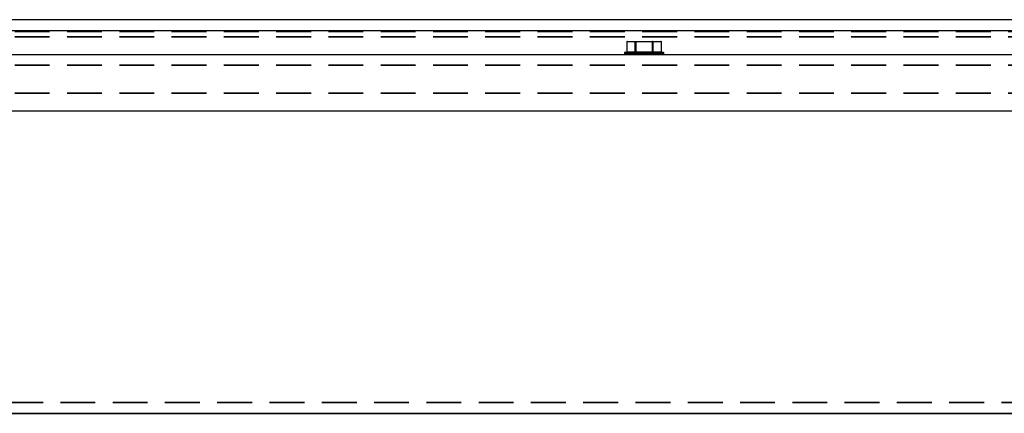
# Model space of a CAD drawing. Units: inches. Extents: x -108 to 748, y 301 to 658.
# Drawn here: x 1 to 8, y 395 to 398 of the extents above; entities that cross this region are included whole.
import ezdxf

# ---------------------------------------------------------------- set-up
doc = ezdxf.new("R2010")
doc.units = ezdxf.units.IN
doc.header["$MEASUREMENT"] = 0
doc.linetypes.add('Hidden', pattern=[0.375, 0.25, -0.125])
doc.layers.add('HIDDEN', color=4, linetype='Hidden', lineweight=35)
doc.layers.add('ZERO', color=7, linetype='Continuous')

msp = doc.modelspace()

# ---------------------------------------------------------------- linework, layer by layer
at = {"layer": 'HIDDEN'}
for p, q in [((-3.26345, 397.85657), (52.64278, 397.85657)), ((-3.26345, 397.81808), (52.64278, 397.81808)), ((-3.26345, 397.61389), (52.64278, 397.61389)), ((-3.26345, 397.41389), (52.64278, 397.41389)), ((-3.31094, 395.19189), (52.69027, 395.19189))]:
    msp.add_line(p, q, dxfattribs=at)
at = {"layer": 'ZERO'}
for p, q in [((-3.26345, 397.94189), (52.64278, 397.94189)), ((-3.26345, 397.86311), (17.35779, 397.86311)), ((-3.26345, 397.69189), (52.64278, 397.69189)), ((-3.26345, 397.28589), (52.64278, 397.28589)), ((-3.31094, 395.11389), (52.69027, 395.11389)), ((51.20027, 395.11389), (-1.82094, 395.11389))]:
    msp.add_line(p, q, dxfattribs=at)
at = {"layer": 'ZERO', "extrusion": (0, 0, -1)}
for p, q in [((5.25108, 397.78173), (5.25108, 397.71142)), ((5.25108, 397.78173), (5.2516, 397.78173)), ((5.31184, 397.78173), (5.2516, 397.78173)), ((5.2516, 397.78173), (5.2516, 397.71142)), ((5.25498, 397.78564), (5.31523, 397.78564)), ((5.31184, 397.71142), (5.31184, 397.78173)), ((5.31184, 397.78173), (5.31523, 397.78173)), ((5.31523, 397.78564), (5.31523, 397.78173)), ((5.31523, 397.78564), (5.43572, 397.78564)), ((5.31523, 397.78173), (5.31523, 397.71142)), ((5.43572, 397.78173), (5.31523, 397.78173)), ((5.43572, 397.78173), (5.43572, 397.78564)), ((5.43572, 397.78564), (5.49596, 397.78564)), ((5.43572, 397.71142), (5.43572, 397.78173)), ((5.43572, 397.78173), (5.4391, 397.78173)), ((5.4391, 397.78173), (5.4391, 397.71142)), ((5.49934, 397.78173), (5.4391, 397.78173)), ((5.49934, 397.71142), (5.49934, 397.78173)), ((5.49934, 397.78173), (5.49987, 397.78173)), ((5.49987, 397.71142), (5.49987, 397.78173)), ((5.23485, 397.70361), (5.23485, 397.69579)), ((5.37547, 397.70361), (5.23485, 397.70361)), ((5.23485, 397.69579), (5.37547, 397.69579)), ((5.23875, 397.70751), (5.37547, 397.70751)), ((5.37547, 397.69189), (5.23875, 397.69189)), ((5.25108, 397.71142), (5.2516, 397.71142)), ((5.2516, 397.71142), (5.31184, 397.71142)), ((5.31184, 397.71142), (5.31523, 397.71142)), ((5.31523, 397.70751), (5.31523, 397.71142)), ((5.31523, 397.71142), (5.43572, 397.71142)), ((5.37547, 397.70751), (5.51219, 397.70751)), ((5.5161, 397.70361), (5.37547, 397.70361)), ((5.37547, 397.69579), (5.5161, 397.69579)), ((5.51219, 397.69189), (5.37547, 397.69189)), ((5.43572, 397.71142), (5.43572, 397.70751)), ((5.43572, 397.71142), (5.4391, 397.71142)), ((5.4391, 397.71142), (5.49934, 397.71142)), ((5.49934, 397.71142), (5.49987, 397.71142)), ((5.5161, 397.69579), (5.5161, 397.70361))]:
    msp.add_line(p, q, dxfattribs=at)
at = {"layer": 'ZERO'}
for points in [[(5.25498, 397.78564), (5.25432, 397.78556), (5.25369, 397.78534), (5.2531, 397.78498), (5.25259, 397.78449), (5.25217, 397.7839), (5.25186, 397.78322), (5.25166, 397.78249), (5.2516, 397.78173)], [(5.31184, 397.78173), (5.31191, 397.78249), (5.3121, 397.78322), (5.31241, 397.7839), (5.31283, 397.78449), (5.31335, 397.78498), (5.31393, 397.78534), (5.31457, 397.78556), (5.31523, 397.78564)], [(5.4391, 397.78173), (5.43903, 397.78249), (5.43884, 397.78322), (5.43853, 397.7839), (5.43811, 397.78449), (5.4376, 397.78498), (5.43701, 397.78534), (5.43638, 397.78556), (5.43572, 397.78564)], [(5.49934, 397.78173), (5.49928, 397.78249), (5.49909, 397.78322), (5.49877, 397.7839), (5.49835, 397.78449), (5.49784, 397.78498), (5.49726, 397.78534), (5.49662, 397.78556), (5.49596, 397.78564)], [(5.24822, 397.70751), (5.24888, 397.70759), (5.24951, 397.70781), (5.2501, 397.70817), (5.25061, 397.70866), (5.25103, 397.70925), (5.25134, 397.70992), (5.25153, 397.71066), (5.2516, 397.71142)], [(5.31184, 397.71142), (5.31178, 397.71066), (5.31159, 397.70992), (5.31127, 397.70925), (5.31085, 397.70866), (5.31034, 397.70817), (5.30976, 397.70781), (5.30912, 397.70759), (5.30846, 397.70751)], [(5.44248, 397.70751), (5.44182, 397.70759), (5.44119, 397.70781), (5.4406, 397.70817), (5.44009, 397.70866), (5.43967, 397.70925), (5.43936, 397.70992), (5.43916, 397.71066), (5.4391, 397.71142)], [(5.50273, 397.70751), (5.50207, 397.70759), (5.50143, 397.70781), (5.50085, 397.70817), (5.50033, 397.70866), (5.49991, 397.70925), (5.4996, 397.70992), (5.49941, 397.71066), (5.49934, 397.71142)]]:
    msp.add_lwpolyline(points, dxfattribs=at)
for centre, start, end in [((5.25498, 397.78173), 90, 180), ((5.49596, 397.78173), 0, 90), ((5.23875, 397.70361), 90, 180), ((5.23875, 397.69579), 180, 270), ((5.24717, 397.71142), 270, 360), ((5.30907, 397.68798), 26.635848, 90), ((5.44188, 397.68798), 90, 153.364152), ((5.50377, 397.71142), 180, 270), ((5.51219, 397.70361), 0, 90), ((5.51219, 397.69579), 270, 360)]:
    msp.add_arc(centre, 0.00391, start, end, dxfattribs=at)

doc.saveas('drawing.dxf')
